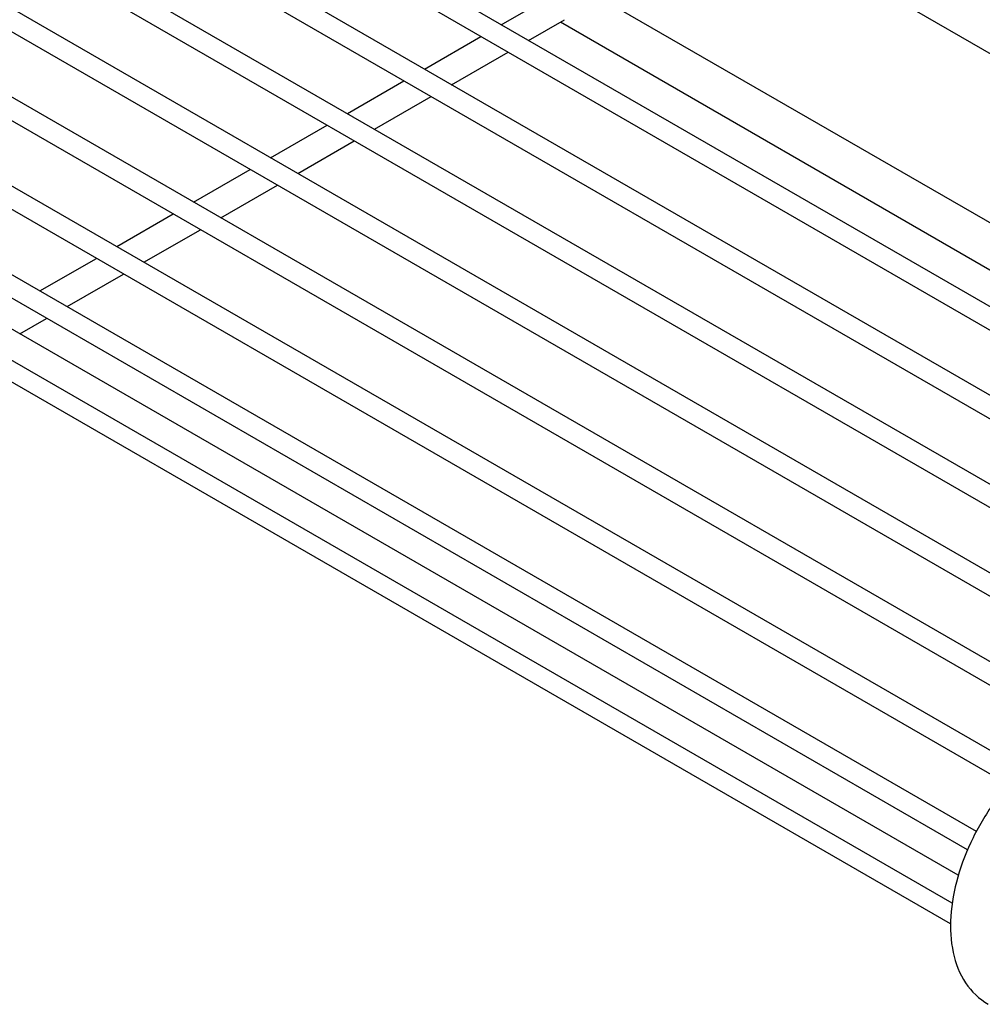
# Model space of a CAD drawing. Units: millimetres. Extents: x -537 to 931, y 7 to 412.
# Drawn here: x -353 to -211, y 29 to 174 of the extents above; entities that cross this region are included whole.
import ezdxf

# ---------------------------------------------------------------- set-up
doc = ezdxf.new("R2010")
doc.units = ezdxf.units.MM
doc.header["$LTSCALE"] = 23.1
doc.layers.get('0').update_dxf_attribs({"linetype": 'CONTINUOUS'})
doc.layers.add('02___PRT_ALL_AXES', color=7, linetype='CONTINUOUS')

msp = doc.modelspace()

# ---------------------------------------------------------------- linework, layer by layer
at = {"color": 7, "linetype": 'Continuous'}
for p, q in [((-155.841, 137.462), (-394.432, 275.21)), ((-281.96, 173.014), (-274.682, 177.216)), ((-268.981, 177.867), (-145.16, 106.38)), ((-277.96, 170.704), (-272.682, 173.752)), ((-273.268, 173.413), (-144.625, 99.143)), ((-293.274, 166.482), (-284.96, 171.282)), ((-289.274, 164.173), (-280.96, 168.972)), ((-304.588, 159.95), (-296.274, 164.75)), ((-300.588, 157.641), (-292.274, 162.44)), ((-315.901, 153.418), (-307.588, 158.218)), ((-311.901, 151.109), (-303.588, 155.909)), ((-327.215, 146.886), (-318.901, 151.686)), ((-323.215, 144.577), (-314.901, 149.377)), ((-338.529, 140.354), (-330.215, 145.154)), ((-334.529, 138.045), (-326.215, 142.845)), ((-349.842, 133.822), (-341.529, 138.622)), ((-345.842, 131.513), (-337.529, 136.313)), ((-352.767, 127.515), (-348.842, 129.781))]:
    msp.add_line(p, q, dxfattribs=at)
msp.add_open_spline([(-200.581, 66.837), (-202.233, 65.883), (-205.409, 63.446), (-209.434, 58.842), (-212.697, 53.461), (-214.956, 47.701), (-216.031, 41.957), (-215.772, 36.57), (-213.997, 31.878), (-211.65, 29.591), (-210.326, 28.828)], degree=3, knots=[0, 0, 0, 0, 0.126907, 0.2637595, 0.4049805, 0.543573, 0.6733673, 0.7911379, 0.898286, 1, 1, 1, 1], dxfattribs=at)
at = {"layer": '02___PRT_ALL_AXES', "color": 7, "linetype": 'Continuous'}
for p, q in [((-149.317, 96.434), (-445.467, 267.412)), ((-152.317, 94.702), (-446.967, 264.814)), ((-160.631, 89.902), (-456.781, 260.88)), ((-163.631, 88.17), (-458.281, 258.282)), ((-171.944, 83.37), (-468.094, 254.348)), ((-174.944, 81.638), (-469.594, 251.75)), ((-183.258, 76.838), (-479.408, 247.817)), ((-186.258, 75.106), (-480.908, 245.218)), ((-194.572, 70.306), (-490.722, 241.285)), ((-197.572, 68.574), (-492.222, 238.687)), ((-205.188, 63.372), (-502.035, 234.753)), ((-207.34, 61.15), (-503.535, 232.155)), ((-214.722, 47.817), (-530.361, 230.047)), ((-212.066, 54.279), (-513.349, 228.221)), ((-215.613, 43.713), (-530.893, 225.736)), ((-213.363, 51.564), (-514.849, 225.623)), ((-215.857, 40.675), (-367.848, 128.425))]:
    msp.add_line(p, q, dxfattribs=at)

doc.saveas('drawing.dxf')
